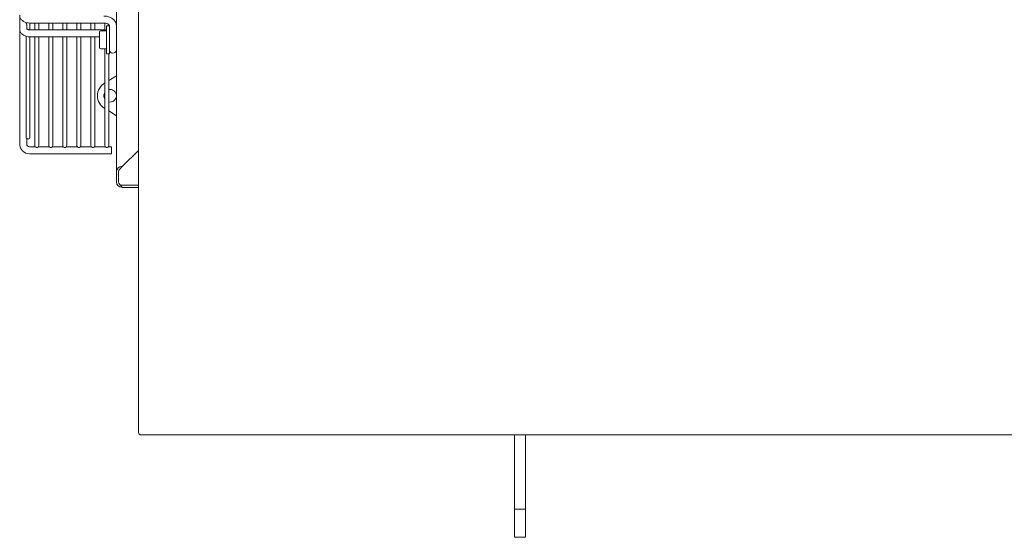
# Model space of a CAD drawing. Units: millimetres. Extents: x 19286 to 29894, y -9205 to -1178.
# Drawn here: x 23403 to 24106, y -3308 to -2939 of the extents above; entities that cross this region are included whole.
import ezdxf

# ---------------------------------------------------------------- set-up
doc = ezdxf.new("R2010")
doc.units = ezdxf.units.MM

# ---------------------------------------------------------------- blocks, each defined once
blk = doc.blocks.new('A$Cf65f6825')
at = {"color": 0, "linetype": 'Continuous', "lineweight": 0, "extrusion": (1.22465e-16, 1, -2.22045e-16)}
for p, q in [((-1088.24, 988.9), (-1088.24, -989.1)), ((-1104, -170.57), (-1104, -804.43)), ((-1173, -692.57), (-1173, -702.34)), ((-1173, -784.5), (-1173, -702.34)), ((-1168, -699.54), (-1168, -702.3)), ((-1113, -698.24), (-1166, -698.24)), ((-1165.7, -703.03), (-1165.7, -698.24)), ((-1162.2, -698.24), (-1162.2, -698.29)), ((-1162.2, -698.29), (-1162.2, -703.03)), ((-1159.4, -698.29), (-1159.4, -698.24)), ((-1159.4, -703.03), (-1159.4, -698.29)), ((-1152.2, -698.24), (-1152.2, -698.29)), ((-1152.2, -698.29), (-1152.2, -703.03)), ((-1149.4, -698.29), (-1149.4, -698.24)), ((-1149.4, -703.03), (-1149.4, -698.29)), ((-1142.2, -698.24), (-1142.2, -698.29)), ((-1142.2, -698.29), (-1142.2, -703.03)), ((-1139.4, -698.29), (-1139.4, -698.24)), ((-1139.4, -703.03), (-1139.4, -698.29)), ((-1132.2, -698.24), (-1132.2, -698.29)), ((-1132.2, -698.29), (-1132.2, -703.03)), ((-1129.4, -698.29), (-1129.4, -698.24)), ((-1129.4, -703.03), (-1129.4, -698.29)), ((-1122.2, -698.24), (-1122.2, -698.29)), ((-1122.2, -698.29), (-1122.2, -703.03)), ((-1119.4, -698.29), (-1119.4, -698.24)), ((-1119.4, -703.03), (-1119.4, -698.29)), ((-1112.2, -698.29), (-1112.2, -698.29)), ((-1112.2, -698.29), (-1112.2, -703.06)), ((-1111, -703.17), (-1111, -700.24)), ((-1109, -700.24), (-1111, -700.24)), ((-1109.4, -700.24), (-1109.4, -699.5)), ((-1109, -703.17), (-1109, -700.24)), ((-1168.5, -707.67), (-1168.5, -779.5)), ((-1166, -703.03), (-1113, -703.03)), ((-1166, -708.03), (-1116, -708.03)), ((-1165.7, -779.5), (-1165.7, -708.03)), ((-1162.2, -708.03), (-1162.2, -785.6)), ((-1159.4, -785.6), (-1159.4, -708.03)), ((-1152.2, -708.03), (-1152.2, -785.6)), ((-1149.4, -785.6), (-1149.4, -708.03)), ((-1142.2, -708.03), (-1142.2, -785.6)), ((-1139.4, -785.6), (-1139.4, -708.03)), ((-1132.2, -708.03), (-1132.2, -785.6)), ((-1129.4, -785.6), (-1129.4, -708.03)), ((-1122.2, -708.03), (-1122.2, -785.6)), ((-1119.4, -785.6), (-1119.4, -708.03)), ((-1116, -704.74), (-1116, -706.35)), ((-1116, -706.35), (-1116, -715.74)), ((-1115, -703.74), (-1111, -703.74)), ((-1111, -703.17), (-1111, -720.24)), ((-1109, -703.17), (-1109, -720.24)), ((-1115, -716.74), (-1111, -716.74)), ((-1112.2, -716.74), (-1112.2, -785.6)), ((-1109, -720.24), (-1111, -720.24)), ((-1109.4, -785.6), (-1109.4, -720.24)), ((-1109.4, -739.22), (-1104, -735.83)), ((-1104, -764.36), (-1109.4, -760.97)), ((-1168, -784.5), (-1168, -780.57)), ((-1161.87, -786.5), (-1166, -786.5)), ((-1151.87, -786.5), (-1159.73, -786.5)), ((-1141.87, -786.5), (-1149.73, -786.5)), ((-1131.87, -786.5), (-1139.73, -786.5)), ((-1121.87, -786.5), (-1129.73, -786.5)), ((-1111.87, -786.5), (-1119.73, -786.5)), ((-1107.4, -786.5), (-1109.73, -786.5)), ((-1107.4, -786.5), (-1107.4, -791.5)), ((-1107.4, -791.5), (-1166, -791.5)), ((-1099.54, -800.43), (-1088.24, -789.13)), ((-1099.54, -800.43), (-1101.77, -802.66)), ((-1099.54, -800.43), (-1100, -800.43)), ((-1104, -811.5), (-1104, -804.43)), ((-1102.5, -811.5), (-1102.5, -804.43)), ((-1099.54, -815.5), (-1101.77, -813.27)), ((-1100, -814), (-1088.24, -814)), ((-1099.54, -815.5), (-1100, -815.5)), ((-1099.54, -815.5), (-1088.24, -815.5)), ((-1088.24, -989.1), (-1088.24, -990.03)), ((-1088.24, -990.03), (-1088.24, -990.1)), ((-1086.17, -992.1), (-1086.24, -992.1)), ((-1085.14, -992.1), (-1086.17, -992.1)), ((-1085.14, -992.1), (-36.61, -992.1)), ((-819.99, -992.1), (-819.99, -1045.1)), ((-811.99, -992.1), (-811.99, -1045.1)), ((-819.99, -1045.1), (-819.99, -1065.1)), ((-811.99, -1045.1), (-819.99, -1045.1)), ((-811.99, -1045.1), (-811.99, -1065.1)), ((-811.99, -1065.1), (-819.99, -1065.1))]:
    blk.add_line(p, q, dxfattribs=at)
at = {"color": 0, "linetype": 'Continuous', "lineweight": 0, "extrusion": (-2.71926e-32, -2.22045e-16, -1)}
for centre, radius, start, end in [((1115, -704.74), 1, 0, 90), ((1115, -715.74), 1, 270, 360), ((1106.5, -717.24), 2.5, 180, 0), ((1106.97, -750.1), 10.53, 299.82819, 60.17181), ((1108.49, -750.1), 4.5, 0, 34.47286), ((1108.49, -750.1), 4.5, 325.52714, 360), ((1108.49, -750.1), 4.5, 78.33599, 176.22282), ((1108.49, -750.1), 4.5, 183.77718, 281.66401), ((1167.1, -779.5), 1.4, 180, 270), ((1166, -784.5), 7, 270, 360), ((1167.1, -779.5), 1.4, 270, 310.0052), ((1166, -784.5), 2, 270, 0), ((1160.8, -785.6), 1.4, 319.9948, 0), ((1160.8, -785.6), 1.4, 180, 220.0052), ((1150.8, -785.6), 1.4, 319.9948, 0), ((1150.8, -785.6), 1.4, 180, 220.0052), ((1140.8, -785.6), 1.4, 319.9948, 360), ((1140.8, -785.6), 1.4, 180, 220.0052), ((1130.8, -785.6), 1.4, 319.9948, 360), ((1130.8, -785.6), 1.4, 180, 220.0052), ((1120.8, -785.6), 1.4, 319.9948, 360), ((1120.8, -785.6), 1.4, 180, 220.0052), ((1110.8, -785.6), 1.4, 319.9948, 360), ((1110.8, -785.6), 1.4, 180, 220.0052), ((1100, -804.43), 2.5, 360, 45), ((1100, -811.5), 4, 270, 360)]:
    blk.add_arc(centre, radius, start, end, dxfattribs=at)
at = {"color": 0, "linetype": 'Continuous', "lineweight": 0}
for centre, radius, start, end in [((-1100, -804.43), 4, 90, 180), ((-1100, -811.5), 2.5, 180, 225), ((-1100, -811.5), 2.5, 225, 270), ((-1086.24, -990.1), 2, 180, 270)]:
    blk.add_arc(centre, radius, start, end, dxfattribs=at)
for points, knots in [([(-1166, -698.24), (-1166.71, -698.24), (-1167.43, -698.15), (-1168.84, -697.8), (-1169.55, -697.51), (-1170.8, -696.77), (-1171.37, -696.3), (-1172.25, -695.23), (-1172.59, -694.63), (-1172.93, -693.53), (-1173, -693.06), (-1173, -692.57)], [0, 0, 0, 0, 2.130256, 2.130256, 4.434501, 4.434501, 6.74087, 6.74087, 8.953852, 8.953852, 10.544435, 10.544435, 10.544435, 10.544435]), ([(-1113, -693.24), (-1112.08, -693.24), (-1111.15, -693.35), (-1109.41, -693.78), (-1108.57, -694.09), (-1107.07, -694.91), (-1106.39, -695.42), (-1105.26, -696.59), (-1104.8, -697.27), (-1104.17, -698.72), (-1104, -699.52), (-1104, -700.31)], [0, 0, 0, 0, 2.762806, 2.762806, 5.478657, 5.478657, 8.201017, 8.201017, 10.899631, 10.899631, 13.619265, 13.619265, 13.619265, 13.619265]), ([(-1166, -708.03), (-1166.71, -708.03), (-1167.43, -707.95), (-1168.84, -707.59), (-1169.55, -707.3), (-1170.81, -706.56), (-1171.37, -706.08), (-1172.25, -705.01), (-1172.58, -704.41), (-1172.93, -703.3), (-1173, -702.82), (-1173, -702.34)], [0, 0, 0, 0, 2.13163, 2.13163, 4.436726, 4.436726, 6.740803, 6.740803, 8.952637, 8.952637, 10.555609, 10.555609, 10.555609, 10.555609]), ([(-1168.49, -697.88), (-1168.48, -697.96), (-1168.46, -698.04), (-1168.39, -698.24), (-1168.35, -698.36), (-1168.24, -698.61), (-1168.19, -698.75), (-1168.09, -699.01), (-1168.06, -699.13), (-1168.02, -699.33), (-1168.01, -699.4), (-1168, -699.5), (-1168, -699.51), (-1168, -699.53), (-1168, -699.54), (-1168, -699.54), (-1168, -699.54), (-1168, -699.54), (-1168, -699.54), (-1168, -699.54)], [-0.2159376, -0.2159376, -0.2159376, -0.2159376, -0.1822098, -0.1822098, -0.1380324, -0.1380324, -0.0886658, -0.0886658, -0.042898, -0.042898, -0.0114293, -0.0114293, -0.0036674, -0.0036674, -0.002697, -0.002697, -0.0022171, -0.0022171, -0.0019581, -0.0019581, -0.0019581, -0.0019581]), ([(-1168.01, -702.28), (-1168.01, -702.28), (-1168.01, -702.28), (-1168, -702.31), (-1167.97, -702.35), (-1167.88, -702.44), (-1167.84, -702.48), (-1167.7, -702.59), (-1167.57, -702.67), (-1167.28, -702.81), (-1167.12, -702.87), (-1166.77, -702.96), (-1166.57, -703), (-1166.25, -703.03), (-1166.12, -703.03), (-1166, -703.03)], [0.828742, 0.828742, 0.828742, 0.828742, 1.070693, 1.070693, 1.810132, 1.810132, 2.193259, 2.193259, 2.864313, 2.864313, 3.452226, 3.452226, 4.061288, 4.061288, 4.431633, 4.431633, 4.431633, 4.431633]), ([(-1109, -700.24), (-1109.01, -700.15), (-1109.04, -700.05), (-1109.16, -699.8), (-1109.25, -699.66), (-1109.57, -699.32), (-1109.84, -699.1), (-1110.45, -698.76), (-1110.77, -698.62), (-1111.48, -698.4), (-1111.87, -698.32), (-1112.51, -698.25), (-1112.76, -698.24), (-1113, -698.24)], [0.029541, 0.029541, 0.029541, 0.029541, 1.28282, 1.28282, 2.410433, 2.410433, 3.885189, 3.885189, 5.085757, 5.085757, 6.300722, 6.300722, 7.037182, 7.037182, 7.037182, 7.037182]), ([(-1168, -780.57), (-1168, -780.57), (-1168, -780.57), (-1168, -780.57), (-1168, -780.57), (-1168, -780.57), (-1168, -780.57), (-1168, -780.57), (-1168.02, -780.55), (-1168.1, -780.48), (-1168.14, -780.44), (-1168.25, -780.3), (-1168.31, -780.22), (-1168.4, -780.03), (-1168.44, -779.93), (-1168.49, -779.71), (-1168.5, -779.6), (-1168.5, -779.5)], [0, 0, 0, 0, 0.0003881, 0.0003881, 0.0009488, 0.0009488, 0.0023836, 0.0023836, 0.0573268, 0.0573268, 0.1058825, 0.1058825, 0.153971, 0.153971, 0.1968537, 0.1968537, 0.2352448, 0.2352448, 0.2352448, 0.2352448]), ([(-1160.8, -787), (-1160.82, -787), (-1160.85, -787), (-1160.87, -786.99), (-1160.89, -786.99), (-1160.92, -786.99), (-1160.94, -786.99), (-1160.96, -786.99), (-1160.99, -786.98), (-1161.01, -786.98), (-1161.03, -786.98), (-1161.05, -786.97), (-1161.08, -786.97), (-1161.1, -786.96), (-1161.12, -786.96), (-1161.14, -786.95), (-1161.17, -786.95), (-1161.19, -786.94), (-1161.21, -786.94), (-1161.23, -786.93), (-1161.25, -786.92), (-1161.27, -786.91), (-1161.3, -786.91), (-1161.32, -786.9), (-1161.34, -786.89), (-1161.36, -786.88), (-1161.38, -786.87), (-1161.4, -786.86), (-1161.42, -786.85), (-1161.44, -786.84), (-1161.46, -786.83), (-1161.47, -786.82), (-1161.49, -786.81), (-1161.51, -786.8), (-1161.53, -786.79), (-1161.55, -786.78), (-1161.56, -786.77), (-1161.58, -786.76), (-1161.6, -786.75), (-1161.61, -786.74), (-1161.63, -786.73), (-1161.65, -786.72), (-1161.66, -786.7), (-1161.68, -786.69), (-1161.69, -786.68), (-1161.7, -786.67), (-1161.72, -786.66), (-1161.73, -786.65), (-1161.74, -786.64), (-1161.75, -786.62), (-1161.77, -786.61), (-1161.78, -786.6), (-1161.79, -786.59), (-1161.8, -786.58), (-1161.81, -786.57), (-1161.81, -786.57), (-1161.82, -786.56), (-1161.83, -786.55), (-1161.84, -786.54), (-1161.84, -786.53), (-1161.85, -786.53), (-1161.85, -786.52), (-1161.86, -786.52), (-1161.86, -786.51), (-1161.87, -786.51), (-1161.87, -786.51), (-1161.87, -786.5), (-1161.87, -786.5), (-1161.87, -786.5), (-1161.87, -786.5)], [0, 0, 0, 0, 0.043478, 0.043478, 0.043478, 0.086957, 0.086957, 0.086957, 0.130435, 0.130435, 0.130435, 0.173913, 0.173913, 0.173913, 0.217391, 0.217391, 0.217391, 0.26087, 0.26087, 0.26087, 0.304348, 0.304348, 0.304348, 0.347826, 0.347826, 0.347826, 0.391304, 0.391304, 0.391304, 0.434783, 0.434783, 0.434783, 0.478261, 0.478261, 0.478261, 0.521739, 0.521739, 0.521739, 0.565217, 0.565217, 0.565217, 0.608696, 0.608696, 0.608696, 0.652174, 0.652174, 0.652174, 0.695652, 0.695652, 0.695652, 0.73913, 0.73913, 0.73913, 0.782609, 0.782609, 0.782609, 0.826087, 0.826087, 0.826087, 0.869565, 0.869565, 0.869565, 0.913043, 0.913043, 0.913043, 0.956522, 0.956522, 0.956522, 1, 1, 1, 1]), ([(-1159.73, -786.5), (-1159.73, -786.5), (-1159.73, -786.5), (-1159.73, -786.5), (-1159.73, -786.51), (-1159.74, -786.51), (-1159.74, -786.51), (-1159.74, -786.52), (-1159.75, -786.52), (-1159.75, -786.53), (-1159.76, -786.53), (-1159.77, -786.54), (-1159.77, -786.55), (-1159.78, -786.56), (-1159.79, -786.57), (-1159.8, -786.57), (-1159.81, -786.58), (-1159.82, -786.59), (-1159.83, -786.6), (-1159.84, -786.61), (-1159.85, -786.62), (-1159.86, -786.64), (-1159.87, -786.65), (-1159.89, -786.66), (-1159.9, -786.67), (-1159.91, -786.68), (-1159.93, -786.69), (-1159.94, -786.7), (-1159.96, -786.72), (-1159.97, -786.73), (-1159.99, -786.74), (-1160, -786.75), (-1160.02, -786.76), (-1160.04, -786.77), (-1160.06, -786.78), (-1160.07, -786.79), (-1160.09, -786.8), (-1160.11, -786.81), (-1160.13, -786.82), (-1160.15, -786.83), (-1160.17, -786.84), (-1160.18, -786.85), (-1160.2, -786.86), (-1160.22, -786.87), (-1160.24, -786.88), (-1160.26, -786.89), (-1160.29, -786.9), (-1160.31, -786.91), (-1160.33, -786.91), (-1160.35, -786.92), (-1160.37, -786.93), (-1160.39, -786.94), (-1160.41, -786.94), (-1160.44, -786.95), (-1160.46, -786.95), (-1160.48, -786.96), (-1160.5, -786.96), (-1160.52, -786.97), (-1160.55, -786.97), (-1160.57, -786.98), (-1160.59, -786.98), (-1160.62, -786.98), (-1160.64, -786.99), (-1160.66, -786.99), (-1160.68, -786.99), (-1160.71, -786.99), (-1160.73, -786.99), (-1160.75, -787), (-1160.78, -787), (-1160.8, -787)], [0, 0, 0, 0, 0.043478, 0.043478, 0.043478, 0.086957, 0.086957, 0.086957, 0.130435, 0.130435, 0.130435, 0.173913, 0.173913, 0.173913, 0.217391, 0.217391, 0.217391, 0.26087, 0.26087, 0.26087, 0.304348, 0.304348, 0.304348, 0.347826, 0.347826, 0.347826, 0.391304, 0.391304, 0.391304, 0.434783, 0.434783, 0.434783, 0.478261, 0.478261, 0.478261, 0.521739, 0.521739, 0.521739, 0.565217, 0.565217, 0.565217, 0.608696, 0.608696, 0.608696, 0.652174, 0.652174, 0.652174, 0.695652, 0.695652, 0.695652, 0.73913, 0.73913, 0.73913, 0.782609, 0.782609, 0.782609, 0.826087, 0.826087, 0.826087, 0.869565, 0.869565, 0.869565, 0.913043, 0.913043, 0.913043, 0.956522, 0.956522, 0.956522, 1, 1, 1, 1]), ([(-1150.8, -787), (-1150.82, -787), (-1150.85, -787), (-1150.87, -786.99), (-1150.89, -786.99), (-1150.92, -786.99), (-1150.94, -786.99), (-1150.96, -786.99), (-1150.99, -786.98), (-1151.01, -786.98), (-1151.03, -786.98), (-1151.05, -786.97), (-1151.08, -786.97), (-1151.1, -786.96), (-1151.12, -786.96), (-1151.14, -786.95), (-1151.17, -786.95), (-1151.19, -786.94), (-1151.21, -786.94), (-1151.23, -786.93), (-1151.25, -786.92), (-1151.27, -786.91), (-1151.3, -786.91), (-1151.32, -786.9), (-1151.34, -786.89), (-1151.36, -786.88), (-1151.38, -786.87), (-1151.4, -786.86), (-1151.42, -786.85), (-1151.44, -786.84), (-1151.46, -786.83), (-1151.47, -786.82), (-1151.49, -786.81), (-1151.51, -786.8), (-1151.53, -786.79), (-1151.55, -786.78), (-1151.56, -786.77), (-1151.58, -786.76), (-1151.6, -786.75), (-1151.61, -786.74), (-1151.63, -786.73), (-1151.65, -786.72), (-1151.66, -786.7), (-1151.68, -786.69), (-1151.69, -786.68), (-1151.7, -786.67), (-1151.72, -786.66), (-1151.73, -786.65), (-1151.74, -786.64), (-1151.75, -786.62), (-1151.77, -786.61), (-1151.78, -786.6), (-1151.79, -786.59), (-1151.8, -786.58), (-1151.81, -786.57), (-1151.81, -786.57), (-1151.82, -786.56), (-1151.83, -786.55), (-1151.84, -786.54), (-1151.84, -786.53), (-1151.85, -786.53), (-1151.85, -786.52), (-1151.86, -786.52), (-1151.86, -786.51), (-1151.87, -786.51), (-1151.87, -786.51), (-1151.87, -786.5), (-1151.87, -786.5), (-1151.87, -786.5), (-1151.87, -786.5)], [0, 0, 0, 0, 0.043478, 0.043478, 0.043478, 0.086957, 0.086957, 0.086957, 0.130435, 0.130435, 0.130435, 0.173913, 0.173913, 0.173913, 0.217391, 0.217391, 0.217391, 0.26087, 0.26087, 0.26087, 0.304348, 0.304348, 0.304348, 0.347826, 0.347826, 0.347826, 0.391304, 0.391304, 0.391304, 0.434783, 0.434783, 0.434783, 0.478261, 0.478261, 0.478261, 0.521739, 0.521739, 0.521739, 0.565217, 0.565217, 0.565217, 0.608696, 0.608696, 0.608696, 0.652174, 0.652174, 0.652174, 0.695652, 0.695652, 0.695652, 0.73913, 0.73913, 0.73913, 0.782609, 0.782609, 0.782609, 0.826087, 0.826087, 0.826087, 0.869565, 0.869565, 0.869565, 0.913043, 0.913043, 0.913043, 0.956522, 0.956522, 0.956522, 1, 1, 1, 1]), ([(-1149.73, -786.5), (-1149.73, -786.5), (-1149.73, -786.5), (-1149.73, -786.5), (-1149.73, -786.51), (-1149.74, -786.51), (-1149.74, -786.51), (-1149.74, -786.52), (-1149.75, -786.52), (-1149.75, -786.53), (-1149.76, -786.53), (-1149.77, -786.54), (-1149.77, -786.55), (-1149.78, -786.56), (-1149.79, -786.57), (-1149.8, -786.57), (-1149.81, -786.58), (-1149.82, -786.59), (-1149.83, -786.6), (-1149.84, -786.61), (-1149.85, -786.62), (-1149.86, -786.64), (-1149.87, -786.65), (-1149.89, -786.66), (-1149.9, -786.67), (-1149.91, -786.68), (-1149.93, -786.69), (-1149.94, -786.7), (-1149.96, -786.72), (-1149.97, -786.73), (-1149.99, -786.74), (-1150, -786.75), (-1150.02, -786.76), (-1150.04, -786.77), (-1150.06, -786.78), (-1150.07, -786.79), (-1150.09, -786.8), (-1150.11, -786.81), (-1150.13, -786.82), (-1150.15, -786.83), (-1150.17, -786.84), (-1150.18, -786.85), (-1150.2, -786.86), (-1150.22, -786.87), (-1150.24, -786.88), (-1150.26, -786.89), (-1150.29, -786.9), (-1150.31, -786.91), (-1150.33, -786.91), (-1150.35, -786.92), (-1150.37, -786.93), (-1150.39, -786.94), (-1150.41, -786.94), (-1150.44, -786.95), (-1150.46, -786.95), (-1150.48, -786.96), (-1150.5, -786.96), (-1150.52, -786.97), (-1150.55, -786.97), (-1150.57, -786.98), (-1150.59, -786.98), (-1150.62, -786.98), (-1150.64, -786.99), (-1150.66, -786.99), (-1150.68, -786.99), (-1150.71, -786.99), (-1150.73, -786.99), (-1150.75, -787), (-1150.78, -787), (-1150.8, -787)], [0, 0, 0, 0, 0.043478, 0.043478, 0.043478, 0.086957, 0.086957, 0.086957, 0.130435, 0.130435, 0.130435, 0.173913, 0.173913, 0.173913, 0.217391, 0.217391, 0.217391, 0.26087, 0.26087, 0.26087, 0.304348, 0.304348, 0.304348, 0.347826, 0.347826, 0.347826, 0.391304, 0.391304, 0.391304, 0.434783, 0.434783, 0.434783, 0.478261, 0.478261, 0.478261, 0.521739, 0.521739, 0.521739, 0.565217, 0.565217, 0.565217, 0.608696, 0.608696, 0.608696, 0.652174, 0.652174, 0.652174, 0.695652, 0.695652, 0.695652, 0.73913, 0.73913, 0.73913, 0.782609, 0.782609, 0.782609, 0.826087, 0.826087, 0.826087, 0.869565, 0.869565, 0.869565, 0.913043, 0.913043, 0.913043, 0.956522, 0.956522, 0.956522, 1, 1, 1, 1]), ([(-1140.8, -787), (-1140.82, -787), (-1140.85, -787), (-1140.87, -786.99), (-1140.89, -786.99), (-1140.92, -786.99), (-1140.94, -786.99), (-1140.96, -786.99), (-1140.99, -786.98), (-1141.01, -786.98), (-1141.03, -786.98), (-1141.05, -786.97), (-1141.08, -786.97), (-1141.1, -786.96), (-1141.12, -786.96), (-1141.14, -786.95), (-1141.17, -786.95), (-1141.19, -786.94), (-1141.21, -786.94), (-1141.23, -786.93), (-1141.25, -786.92), (-1141.27, -786.91), (-1141.3, -786.91), (-1141.32, -786.9), (-1141.34, -786.89), (-1141.36, -786.88), (-1141.38, -786.87), (-1141.4, -786.86), (-1141.42, -786.85), (-1141.44, -786.84), (-1141.46, -786.83), (-1141.47, -786.82), (-1141.49, -786.81), (-1141.51, -786.8), (-1141.53, -786.79), (-1141.55, -786.78), (-1141.56, -786.77), (-1141.58, -786.76), (-1141.6, -786.75), (-1141.61, -786.74), (-1141.63, -786.73), (-1141.65, -786.72), (-1141.66, -786.7), (-1141.68, -786.69), (-1141.69, -786.68), (-1141.7, -786.67), (-1141.72, -786.66), (-1141.73, -786.65), (-1141.74, -786.64), (-1141.75, -786.62), (-1141.77, -786.61), (-1141.78, -786.6), (-1141.79, -786.59), (-1141.8, -786.58), (-1141.81, -786.57), (-1141.81, -786.57), (-1141.82, -786.56), (-1141.83, -786.55), (-1141.84, -786.54), (-1141.84, -786.53), (-1141.85, -786.53), (-1141.85, -786.52), (-1141.86, -786.52), (-1141.86, -786.51), (-1141.87, -786.51), (-1141.87, -786.51), (-1141.87, -786.5), (-1141.87, -786.5), (-1141.87, -786.5), (-1141.87, -786.5)], [0, 0, 0, 0, 0.043478, 0.043478, 0.043478, 0.086957, 0.086957, 0.086957, 0.130435, 0.130435, 0.130435, 0.173913, 0.173913, 0.173913, 0.217391, 0.217391, 0.217391, 0.26087, 0.26087, 0.26087, 0.304348, 0.304348, 0.304348, 0.347826, 0.347826, 0.347826, 0.391304, 0.391304, 0.391304, 0.434783, 0.434783, 0.434783, 0.478261, 0.478261, 0.478261, 0.521739, 0.521739, 0.521739, 0.565217, 0.565217, 0.565217, 0.608696, 0.608696, 0.608696, 0.652174, 0.652174, 0.652174, 0.695652, 0.695652, 0.695652, 0.73913, 0.73913, 0.73913, 0.782609, 0.782609, 0.782609, 0.826087, 0.826087, 0.826087, 0.869565, 0.869565, 0.869565, 0.913043, 0.913043, 0.913043, 0.956522, 0.956522, 0.956522, 1, 1, 1, 1]), ([(-1139.73, -786.5), (-1139.73, -786.5), (-1139.73, -786.5), (-1139.73, -786.5), (-1139.73, -786.51), (-1139.74, -786.51), (-1139.74, -786.51), (-1139.74, -786.52), (-1139.75, -786.52), (-1139.75, -786.53), (-1139.76, -786.53), (-1139.77, -786.54), (-1139.77, -786.55), (-1139.78, -786.56), (-1139.79, -786.57), (-1139.8, -786.57), (-1139.81, -786.58), (-1139.82, -786.59), (-1139.83, -786.6), (-1139.84, -786.61), (-1139.85, -786.62), (-1139.86, -786.64), (-1139.87, -786.65), (-1139.89, -786.66), (-1139.9, -786.67), (-1139.91, -786.68), (-1139.93, -786.69), (-1139.94, -786.7), (-1139.96, -786.72), (-1139.97, -786.73), (-1139.99, -786.74), (-1140, -786.75), (-1140.02, -786.76), (-1140.04, -786.77), (-1140.06, -786.78), (-1140.07, -786.79), (-1140.09, -786.8), (-1140.11, -786.81), (-1140.13, -786.82), (-1140.15, -786.83), (-1140.17, -786.84), (-1140.18, -786.85), (-1140.2, -786.86), (-1140.22, -786.87), (-1140.24, -786.88), (-1140.26, -786.89), (-1140.29, -786.9), (-1140.31, -786.91), (-1140.33, -786.91), (-1140.35, -786.92), (-1140.37, -786.93), (-1140.39, -786.94), (-1140.41, -786.94), (-1140.44, -786.95), (-1140.46, -786.95), (-1140.48, -786.96), (-1140.5, -786.96), (-1140.52, -786.97), (-1140.55, -786.97), (-1140.57, -786.98), (-1140.59, -786.98), (-1140.62, -786.98), (-1140.64, -786.99), (-1140.66, -786.99), (-1140.68, -786.99), (-1140.71, -786.99), (-1140.73, -786.99), (-1140.75, -787), (-1140.78, -787), (-1140.8, -787)], [0, 0, 0, 0, 0.043478, 0.043478, 0.043478, 0.086957, 0.086957, 0.086957, 0.130435, 0.130435, 0.130435, 0.173913, 0.173913, 0.173913, 0.217391, 0.217391, 0.217391, 0.26087, 0.26087, 0.26087, 0.304348, 0.304348, 0.304348, 0.347826, 0.347826, 0.347826, 0.391304, 0.391304, 0.391304, 0.434783, 0.434783, 0.434783, 0.478261, 0.478261, 0.478261, 0.521739, 0.521739, 0.521739, 0.565217, 0.565217, 0.565217, 0.608696, 0.608696, 0.608696, 0.652174, 0.652174, 0.652174, 0.695652, 0.695652, 0.695652, 0.73913, 0.73913, 0.73913, 0.782609, 0.782609, 0.782609, 0.826087, 0.826087, 0.826087, 0.869565, 0.869565, 0.869565, 0.913043, 0.913043, 0.913043, 0.956522, 0.956522, 0.956522, 1, 1, 1, 1]), ([(-1130.8, -787), (-1130.82, -787), (-1130.85, -787), (-1130.87, -786.99), (-1130.89, -786.99), (-1130.92, -786.99), (-1130.94, -786.99), (-1130.96, -786.99), (-1130.99, -786.98), (-1131.01, -786.98), (-1131.03, -786.98), (-1131.05, -786.97), (-1131.08, -786.97), (-1131.1, -786.96), (-1131.12, -786.96), (-1131.14, -786.95), (-1131.17, -786.95), (-1131.19, -786.94), (-1131.21, -786.94), (-1131.23, -786.93), (-1131.25, -786.92), (-1131.27, -786.91), (-1131.3, -786.91), (-1131.32, -786.9), (-1131.34, -786.89), (-1131.36, -786.88), (-1131.38, -786.87), (-1131.4, -786.86), (-1131.42, -786.85), (-1131.44, -786.84), (-1131.46, -786.83), (-1131.47, -786.82), (-1131.49, -786.81), (-1131.51, -786.8), (-1131.53, -786.79), (-1131.55, -786.78), (-1131.56, -786.77), (-1131.58, -786.76), (-1131.6, -786.75), (-1131.61, -786.74), (-1131.63, -786.73), (-1131.65, -786.72), (-1131.66, -786.7), (-1131.68, -786.69), (-1131.69, -786.68), (-1131.7, -786.67), (-1131.72, -786.66), (-1131.73, -786.65), (-1131.74, -786.64), (-1131.75, -786.62), (-1131.77, -786.61), (-1131.78, -786.6), (-1131.79, -786.59), (-1131.8, -786.58), (-1131.81, -786.57), (-1131.81, -786.57), (-1131.82, -786.56), (-1131.83, -786.55), (-1131.84, -786.54), (-1131.84, -786.53), (-1131.85, -786.53), (-1131.85, -786.52), (-1131.86, -786.52), (-1131.86, -786.51), (-1131.87, -786.51), (-1131.87, -786.51), (-1131.87, -786.5), (-1131.87, -786.5), (-1131.87, -786.5), (-1131.87, -786.5)], [0, 0, 0, 0, 0.043478, 0.043478, 0.043478, 0.086957, 0.086957, 0.086957, 0.130435, 0.130435, 0.130435, 0.173913, 0.173913, 0.173913, 0.217391, 0.217391, 0.217391, 0.26087, 0.26087, 0.26087, 0.304348, 0.304348, 0.304348, 0.347826, 0.347826, 0.347826, 0.391304, 0.391304, 0.391304, 0.434783, 0.434783, 0.434783, 0.478261, 0.478261, 0.478261, 0.521739, 0.521739, 0.521739, 0.565217, 0.565217, 0.565217, 0.608696, 0.608696, 0.608696, 0.652174, 0.652174, 0.652174, 0.695652, 0.695652, 0.695652, 0.73913, 0.73913, 0.73913, 0.782609, 0.782609, 0.782609, 0.826087, 0.826087, 0.826087, 0.869565, 0.869565, 0.869565, 0.913043, 0.913043, 0.913043, 0.956522, 0.956522, 0.956522, 1, 1, 1, 1]), ([(-1129.73, -786.5), (-1129.73, -786.5), (-1129.73, -786.5), (-1129.73, -786.5), (-1129.73, -786.51), (-1129.74, -786.51), (-1129.74, -786.51), (-1129.74, -786.52), (-1129.75, -786.52), (-1129.75, -786.53), (-1129.76, -786.53), (-1129.77, -786.54), (-1129.77, -786.55), (-1129.78, -786.56), (-1129.79, -786.57), (-1129.8, -786.57), (-1129.81, -786.58), (-1129.82, -786.59), (-1129.83, -786.6), (-1129.84, -786.61), (-1129.85, -786.62), (-1129.86, -786.64), (-1129.87, -786.65), (-1129.89, -786.66), (-1129.9, -786.67), (-1129.91, -786.68), (-1129.93, -786.69), (-1129.94, -786.7), (-1129.96, -786.72), (-1129.97, -786.73), (-1129.99, -786.74), (-1130, -786.75), (-1130.02, -786.76), (-1130.04, -786.77), (-1130.06, -786.78), (-1130.07, -786.79), (-1130.09, -786.8), (-1130.11, -786.81), (-1130.13, -786.82), (-1130.15, -786.83), (-1130.17, -786.84), (-1130.18, -786.85), (-1130.2, -786.86), (-1130.22, -786.87), (-1130.24, -786.88), (-1130.26, -786.89), (-1130.29, -786.9), (-1130.31, -786.91), (-1130.33, -786.91), (-1130.35, -786.92), (-1130.37, -786.93), (-1130.39, -786.94), (-1130.41, -786.94), (-1130.44, -786.95), (-1130.46, -786.95), (-1130.48, -786.96), (-1130.5, -786.96), (-1130.52, -786.97), (-1130.55, -786.97), (-1130.57, -786.98), (-1130.59, -786.98), (-1130.62, -786.98), (-1130.64, -786.99), (-1130.66, -786.99), (-1130.68, -786.99), (-1130.71, -786.99), (-1130.73, -786.99), (-1130.75, -787), (-1130.78, -787), (-1130.8, -787)], [0, 0, 0, 0, 0.043478, 0.043478, 0.043478, 0.086957, 0.086957, 0.086957, 0.130435, 0.130435, 0.130435, 0.173913, 0.173913, 0.173913, 0.217391, 0.217391, 0.217391, 0.26087, 0.26087, 0.26087, 0.304348, 0.304348, 0.304348, 0.347826, 0.347826, 0.347826, 0.391304, 0.391304, 0.391304, 0.434783, 0.434783, 0.434783, 0.478261, 0.478261, 0.478261, 0.521739, 0.521739, 0.521739, 0.565217, 0.565217, 0.565217, 0.608696, 0.608696, 0.608696, 0.652174, 0.652174, 0.652174, 0.695652, 0.695652, 0.695652, 0.73913, 0.73913, 0.73913, 0.782609, 0.782609, 0.782609, 0.826087, 0.826087, 0.826087, 0.869565, 0.869565, 0.869565, 0.913043, 0.913043, 0.913043, 0.956522, 0.956522, 0.956522, 1, 1, 1, 1]), ([(-1120.8, -787), (-1120.82, -787), (-1120.85, -787), (-1120.87, -786.99), (-1120.89, -786.99), (-1120.92, -786.99), (-1120.94, -786.99), (-1120.96, -786.99), (-1120.99, -786.98), (-1121.01, -786.98), (-1121.03, -786.98), (-1121.05, -786.97), (-1121.08, -786.97), (-1121.1, -786.96), (-1121.12, -786.96), (-1121.14, -786.95), (-1121.17, -786.95), (-1121.19, -786.94), (-1121.21, -786.94), (-1121.23, -786.93), (-1121.25, -786.92), (-1121.27, -786.91), (-1121.3, -786.91), (-1121.32, -786.9), (-1121.34, -786.89), (-1121.36, -786.88), (-1121.38, -786.87), (-1121.4, -786.86), (-1121.42, -786.85), (-1121.44, -786.84), (-1121.46, -786.83), (-1121.47, -786.82), (-1121.49, -786.81), (-1121.51, -786.8), (-1121.53, -786.79), (-1121.55, -786.78), (-1121.56, -786.77), (-1121.58, -786.76), (-1121.6, -786.75), (-1121.61, -786.74), (-1121.63, -786.73), (-1121.65, -786.72), (-1121.66, -786.7), (-1121.68, -786.69), (-1121.69, -786.68), (-1121.7, -786.67), (-1121.72, -786.66), (-1121.73, -786.65), (-1121.74, -786.64), (-1121.75, -786.62), (-1121.77, -786.61), (-1121.78, -786.6), (-1121.79, -786.59), (-1121.8, -786.58), (-1121.81, -786.57), (-1121.81, -786.57), (-1121.82, -786.56), (-1121.83, -786.55), (-1121.84, -786.54), (-1121.84, -786.53), (-1121.85, -786.53), (-1121.85, -786.52), (-1121.86, -786.52), (-1121.86, -786.51), (-1121.87, -786.51), (-1121.87, -786.51), (-1121.87, -786.5), (-1121.87, -786.5), (-1121.87, -786.5), (-1121.87, -786.5)], [0, 0, 0, 0, 0.043478, 0.043478, 0.043478, 0.086957, 0.086957, 0.086957, 0.130435, 0.130435, 0.130435, 0.173913, 0.173913, 0.173913, 0.217391, 0.217391, 0.217391, 0.26087, 0.26087, 0.26087, 0.304348, 0.304348, 0.304348, 0.347826, 0.347826, 0.347826, 0.391304, 0.391304, 0.391304, 0.434783, 0.434783, 0.434783, 0.478261, 0.478261, 0.478261, 0.521739, 0.521739, 0.521739, 0.565217, 0.565217, 0.565217, 0.608696, 0.608696, 0.608696, 0.652174, 0.652174, 0.652174, 0.695652, 0.695652, 0.695652, 0.73913, 0.73913, 0.73913, 0.782609, 0.782609, 0.782609, 0.826087, 0.826087, 0.826087, 0.869565, 0.869565, 0.869565, 0.913043, 0.913043, 0.913043, 0.956522, 0.956522, 0.956522, 1, 1, 1, 1]), ([(-1119.73, -786.5), (-1119.73, -786.5), (-1119.73, -786.5), (-1119.73, -786.5), (-1119.73, -786.51), (-1119.74, -786.51), (-1119.74, -786.51), (-1119.74, -786.52), (-1119.75, -786.52), (-1119.75, -786.53), (-1119.76, -786.53), (-1119.77, -786.54), (-1119.77, -786.55), (-1119.78, -786.56), (-1119.79, -786.57), (-1119.8, -786.57), (-1119.81, -786.58), (-1119.82, -786.59), (-1119.83, -786.6), (-1119.84, -786.61), (-1119.85, -786.62), (-1119.86, -786.64), (-1119.87, -786.65), (-1119.89, -786.66), (-1119.9, -786.67), (-1119.91, -786.68), (-1119.93, -786.69), (-1119.94, -786.7), (-1119.96, -786.72), (-1119.97, -786.73), (-1119.99, -786.74), (-1120, -786.75), (-1120.02, -786.76), (-1120.04, -786.77), (-1120.06, -786.78), (-1120.07, -786.79), (-1120.09, -786.8), (-1120.11, -786.81), (-1120.13, -786.82), (-1120.15, -786.83), (-1120.17, -786.84), (-1120.18, -786.85), (-1120.2, -786.86), (-1120.22, -786.87), (-1120.24, -786.88), (-1120.26, -786.89), (-1120.29, -786.9), (-1120.31, -786.91), (-1120.33, -786.91), (-1120.35, -786.92), (-1120.37, -786.93), (-1120.39, -786.94), (-1120.41, -786.94), (-1120.44, -786.95), (-1120.46, -786.95), (-1120.48, -786.96), (-1120.5, -786.96), (-1120.52, -786.97), (-1120.55, -786.97), (-1120.57, -786.98), (-1120.59, -786.98), (-1120.62, -786.98), (-1120.64, -786.99), (-1120.66, -786.99), (-1120.68, -786.99), (-1120.71, -786.99), (-1120.73, -786.99), (-1120.75, -787), (-1120.78, -787), (-1120.8, -787)], [0, 0, 0, 0, 0.043478, 0.043478, 0.043478, 0.086957, 0.086957, 0.086957, 0.130435, 0.130435, 0.130435, 0.173913, 0.173913, 0.173913, 0.217391, 0.217391, 0.217391, 0.26087, 0.26087, 0.26087, 0.304348, 0.304348, 0.304348, 0.347826, 0.347826, 0.347826, 0.391304, 0.391304, 0.391304, 0.434783, 0.434783, 0.434783, 0.478261, 0.478261, 0.478261, 0.521739, 0.521739, 0.521739, 0.565217, 0.565217, 0.565217, 0.608696, 0.608696, 0.608696, 0.652174, 0.652174, 0.652174, 0.695652, 0.695652, 0.695652, 0.73913, 0.73913, 0.73913, 0.782609, 0.782609, 0.782609, 0.826087, 0.826087, 0.826087, 0.869565, 0.869565, 0.869565, 0.913043, 0.913043, 0.913043, 0.956522, 0.956522, 0.956522, 1, 1, 1, 1]), ([(-1110.8, -787), (-1110.82, -787), (-1110.85, -787), (-1110.87, -786.99), (-1110.89, -786.99), (-1110.92, -786.99), (-1110.94, -786.99), (-1110.96, -786.99), (-1110.99, -786.98), (-1111.01, -786.98), (-1111.03, -786.98), (-1111.05, -786.97), (-1111.08, -786.97), (-1111.1, -786.96), (-1111.12, -786.96), (-1111.14, -786.95), (-1111.17, -786.95), (-1111.19, -786.94), (-1111.21, -786.94), (-1111.23, -786.93), (-1111.25, -786.92), (-1111.27, -786.91), (-1111.3, -786.91), (-1111.32, -786.9), (-1111.34, -786.89), (-1111.36, -786.88), (-1111.38, -786.87), (-1111.4, -786.86), (-1111.42, -786.85), (-1111.44, -786.84), (-1111.46, -786.83), (-1111.47, -786.82), (-1111.49, -786.81), (-1111.51, -786.8), (-1111.53, -786.79), (-1111.55, -786.78), (-1111.56, -786.77), (-1111.58, -786.76), (-1111.6, -786.75), (-1111.61, -786.74), (-1111.63, -786.73), (-1111.65, -786.72), (-1111.66, -786.7), (-1111.68, -786.69), (-1111.69, -786.68), (-1111.7, -786.67), (-1111.72, -786.66), (-1111.73, -786.65), (-1111.74, -786.64), (-1111.75, -786.62), (-1111.77, -786.61), (-1111.78, -786.6), (-1111.79, -786.59), (-1111.8, -786.58), (-1111.81, -786.57), (-1111.81, -786.57), (-1111.82, -786.56), (-1111.83, -786.55), (-1111.84, -786.54), (-1111.84, -786.53), (-1111.85, -786.53), (-1111.85, -786.52), (-1111.86, -786.52), (-1111.86, -786.51), (-1111.87, -786.51), (-1111.87, -786.51), (-1111.87, -786.5), (-1111.87, -786.5), (-1111.87, -786.5), (-1111.87, -786.5)], [0, 0, 0, 0, 0.043478, 0.043478, 0.043478, 0.086957, 0.086957, 0.086957, 0.130435, 0.130435, 0.130435, 0.173913, 0.173913, 0.173913, 0.217391, 0.217391, 0.217391, 0.26087, 0.26087, 0.26087, 0.304348, 0.304348, 0.304348, 0.347826, 0.347826, 0.347826, 0.391304, 0.391304, 0.391304, 0.434783, 0.434783, 0.434783, 0.478261, 0.478261, 0.478261, 0.521739, 0.521739, 0.521739, 0.565217, 0.565217, 0.565217, 0.608696, 0.608696, 0.608696, 0.652174, 0.652174, 0.652174, 0.695652, 0.695652, 0.695652, 0.73913, 0.73913, 0.73913, 0.782609, 0.782609, 0.782609, 0.826087, 0.826087, 0.826087, 0.869565, 0.869565, 0.869565, 0.913043, 0.913043, 0.913043, 0.956522, 0.956522, 0.956522, 1, 1, 1, 1]), ([(-1109.73, -786.5), (-1109.73, -786.5), (-1109.73, -786.5), (-1109.73, -786.5), (-1109.73, -786.51), (-1109.74, -786.51), (-1109.74, -786.51), (-1109.74, -786.52), (-1109.75, -786.52), (-1109.75, -786.53), (-1109.76, -786.53), (-1109.77, -786.54), (-1109.77, -786.55), (-1109.78, -786.56), (-1109.79, -786.57), (-1109.8, -786.57), (-1109.81, -786.58), (-1109.82, -786.59), (-1109.83, -786.6), (-1109.84, -786.61), (-1109.85, -786.62), (-1109.86, -786.64), (-1109.87, -786.65), (-1109.89, -786.66), (-1109.9, -786.67), (-1109.91, -786.68), (-1109.93, -786.69), (-1109.94, -786.7), (-1109.96, -786.72), (-1109.97, -786.73), (-1109.99, -786.74), (-1110, -786.75), (-1110.02, -786.76), (-1110.04, -786.77), (-1110.06, -786.78), (-1110.07, -786.79), (-1110.09, -786.8), (-1110.11, -786.81), (-1110.13, -786.82), (-1110.15, -786.83), (-1110.17, -786.84), (-1110.18, -786.85), (-1110.2, -786.86), (-1110.22, -786.87), (-1110.24, -786.88), (-1110.26, -786.89), (-1110.29, -786.9), (-1110.31, -786.91), (-1110.33, -786.91), (-1110.35, -786.92), (-1110.37, -786.93), (-1110.39, -786.94), (-1110.41, -786.94), (-1110.44, -786.95), (-1110.46, -786.95), (-1110.48, -786.96), (-1110.5, -786.96), (-1110.52, -786.97), (-1110.55, -786.97), (-1110.57, -786.98), (-1110.59, -786.98), (-1110.62, -786.98), (-1110.64, -786.99), (-1110.66, -786.99), (-1110.68, -786.99), (-1110.71, -786.99), (-1110.73, -786.99), (-1110.75, -787), (-1110.78, -787), (-1110.8, -787)], [0, 0, 0, 0, 0.043478, 0.043478, 0.043478, 0.086957, 0.086957, 0.086957, 0.130435, 0.130435, 0.130435, 0.173913, 0.173913, 0.173913, 0.217391, 0.217391, 0.217391, 0.26087, 0.26087, 0.26087, 0.304348, 0.304348, 0.304348, 0.347826, 0.347826, 0.347826, 0.391304, 0.391304, 0.391304, 0.434783, 0.434783, 0.434783, 0.478261, 0.478261, 0.478261, 0.521739, 0.521739, 0.521739, 0.565217, 0.565217, 0.565217, 0.608696, 0.608696, 0.608696, 0.652174, 0.652174, 0.652174, 0.695652, 0.695652, 0.695652, 0.73913, 0.73913, 0.73913, 0.782609, 0.782609, 0.782609, 0.826087, 0.826087, 0.826087, 0.869565, 0.869565, 0.869565, 0.913043, 0.913043, 0.913043, 0.956522, 0.956522, 0.956522, 1, 1, 1, 1])]:
    blk.add_open_spline(points, degree=3, knots=knots, dxfattribs=at)
blk.add_open_spline([(-1113, -703.03), (-1112.33, -703.03), (-1111.66, -703.09), (-1111, -703.21)], degree=3, dxfattribs=at)

msp = doc.modelspace()

# ---------------------------------------------------------------- block references
msp.add_blockref('A$Cf65f6825', (24576.24, -2243.31, -263))

doc.saveas('drawing.dxf')
